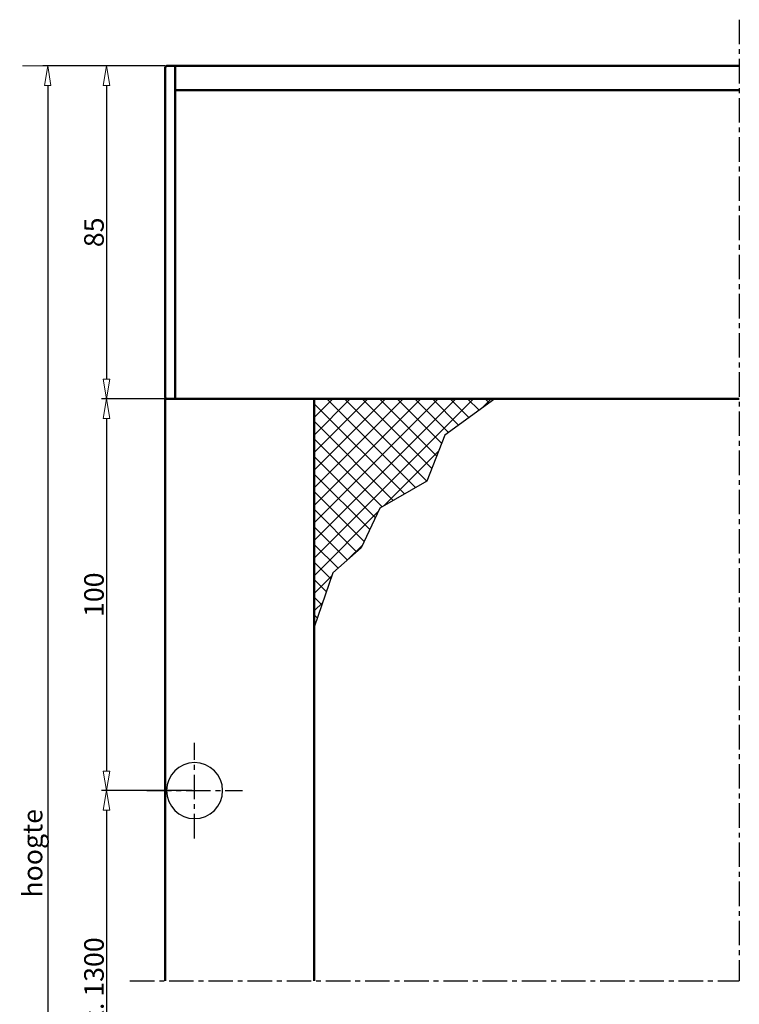
# Model space of a CAD drawing. Units: millimetres. Extents: x -1373 to 631, y -1116 to 270.
# Drawn here: x -1116 to -932, y -16 to 235 of the extents above; entities that cross this region are included whole.
import ezdxf

# ---------------------------------------------------------------- set-up
doc = ezdxf.new("R2010")
doc.units = ezdxf.units.MM
doc.header["$LTSCALE"] = 10
doc.linetypes.add('CENTER', pattern=[2, 1.25, -0.25, 0.25, -0.25])
doc.layers.get('0').update_dxf_attribs({"linetype": 'CONTINUOUS'})
doc.layers.get('DEFPOINTS').update_dxf_attribs({"linetype": 'CONTINUOUS'})
for name, color, linetype, lineweight in [('BUILDING_HATCH', 253, 'CONTINUOUS', 30), ('DIM', 9, 'CONTINUOUS', 5), ('P25_CEN', 7, 'CENTER', 25), ('P50_VOL', 1, 'CONTINUOUS', 50)]:
    doc.layers.add(name, color=color, linetype=linetype, lineweight=lineweight)
doc.layers.add('LN-35', color=3, linetype='CONTINUOUS')
doc.styles.add('Arial unicode MS', font='ARIALUNI.TTF')
doc.styles.add('SCHELLEKENS', font='arial.ttf')
doc.dimstyles.new('STANDARD_SS', dxfattribs={"dimscale": 0, "dimtxt": 3.5, "dimasz": 3.5, "dimexe": 1.25, "dimexo": 0.625, "dimtad": 1, "dimdec": 1, "dimdsep": 46, "dimtxsty": 'SCHELLEKENS', "dimblk1": 'CLOSEDBLANK', "dimblk2": 'CLOSEDBLANK', "dimsah": 1, "dimcen": 2.5, "dimclrt": 1, "dimadec": 0, "dimazin": 0, "dimtfac": 1, "dimtdec": 4, "dimtmove": 0, "dimatfit": 3, "dimldrblk": 'CLOSEDBLANK', "dimfxl": 1, "dimtolj": 1, "dimtzin": 0, "dimarcsym": 0})

# ---------------------------------------------------------------- blocks, each defined once
blk = doc.blocks.new('_CLOSEDBLANK')
at = {"color": 0, "linetype": 'ByBlock'}
for p, q in [((-1, 0.167), (0, 0)), ((-1, 0.167), (-1, -0.167)), ((0, 0), (-1, -0.167))]:
    blk.add_line(p, q, dxfattribs=at)
blk = doc.blocks.new('*D11')
at = {"layer": 'DEFPOINTS', "color": 0, "transparency": 16777216}
for p in [(-1078.4, 223.45), (-1093.9, 138.45), (-1078.4, 138.45)]:
    blk.add_point(p, dxfattribs=at)
at = {"layer": 'DIM', "color": 0, "lineweight": -2, "transparency": 16777216}
for p, q in [((-1079.03, 223.45), (-1095.15, 223.45)), ((-1093.9, 218.45), (-1093.9, 143.45)), ((-1079.03, 138.45), (-1095.15, 138.45))]:
    blk.add_line(p, q, dxfattribs=at)
at = {"layer": 'DIM', "color": 0, "lineweight": -2, "transparency": 16777216, "xscale": 5, "yscale": 5, "zscale": 5}
for p, rotation in [((-1093.9, 223.45), 90), ((-1093.9, 138.45), 270)]:
    blk.add_blockref('_CLOSEDBLANK', p, dxfattribs=dict(at, rotation=rotation))
at = {"layer": 'DIM', "color": 1, "transparency": 16777216, "insert": (-1097.08, 180.95), "char_height": 5, "attachment_point": 5, "rotation": 90, "style": 'Arial unicode MS'}
blk.add_mtext('\\A1;85', dxfattribs=at)
blk = doc.blocks.new('*D12')
at = {"layer": 'DEFPOINTS', "color": 0, "transparency": 16777216}
for p in [(-1078.4, 138.45), (-1093.9, 38.45), (-1071.4, 38.45)]:
    blk.add_point(p, dxfattribs=at)
at = {"layer": 'DIM', "color": 0, "lineweight": -2, "transparency": 16777216}
for p, q in [((-1079.03, 138.45), (-1095.15, 138.45)), ((-1093.9, 133.45), (-1093.9, 43.45)), ((-1072.03, 38.45), (-1095.15, 38.45))]:
    blk.add_line(p, q, dxfattribs=at)
at = {"layer": 'DIM', "color": 0, "lineweight": -2, "transparency": 16777216, "xscale": 5, "yscale": 5, "zscale": 5}
for p, rotation in [((-1093.9, 138.45), 90), ((-1093.9, 38.45), 270)]:
    blk.add_blockref('_CLOSEDBLANK', p, dxfattribs=dict(at, rotation=rotation))
at = {"layer": 'DIM', "color": 1, "transparency": 16777216, "insert": (-1097.08, 88.45), "char_height": 5, "attachment_point": 5, "rotation": 90, "style": 'Arial unicode MS'}
blk.add_mtext('\\A1;100', dxfattribs=at)
blk = doc.blocks.new('*D13')
at = {"layer": 'DEFPOINTS', "color": 0, "transparency": 16777216}
for p in [(-1071.4, 38.45), (-1093.9, -68.55), (-1071.4, -68.55)]:
    blk.add_point(p, dxfattribs=at)
at = {"layer": 'DIM', "color": 0, "lineweight": -2, "transparency": 16777216}
for p, q in [((-1072.03, 38.45), (-1095.15, 38.45)), ((-1093.9, 33.45), (-1093.9, -63.55)), ((-1072.03, -68.55), (-1095.15, -68.55))]:
    blk.add_line(p, q, dxfattribs=at)
at = {"layer": 'DIM', "color": 0, "lineweight": -2, "transparency": 16777216, "xscale": 5, "yscale": 5, "zscale": 5}
for p, rotation in [((-1093.9, 38.45), 90), ((-1093.9, -68.55), 270)]:
    blk.add_blockref('_CLOSEDBLANK', p, dxfattribs=dict(at, rotation=rotation))
at = {"layer": 'DIM', "color": 1, "transparency": 16777216, "insert": (-1097.08, -15.05), "char_height": 5, "attachment_point": 5, "rotation": 90, "style": 'Arial unicode MS'}
blk.add_mtext('\\A1;max. 1300', dxfattribs=at)
blk = doc.blocks.new('*D15')
at = {"layer": 'DEFPOINTS', "color": 0, "transparency": 16777216}
for p in [(-1078.4, 223.45), (-1108.9, -178.55), (-1078.07, -178.55)]:
    blk.add_point(p, dxfattribs=at)
at = {"layer": 'DIM', "color": 0, "lineweight": -2, "transparency": 16777216}
for p, q in [((-1079.03, 223.45), (-1110.15, 223.45)), ((-1108.9, 218.45), (-1108.9, -173.55)), ((-1078.69, -178.55), (-1110.15, -178.55))]:
    blk.add_line(p, q, dxfattribs=at)
at = {"layer": 'DIM', "color": 0, "lineweight": -2, "transparency": 16777216, "xscale": 5, "yscale": 5, "zscale": 5}
for p, rotation in [((-1108.9, 223.45), 90), ((-1108.9, -178.55), 270)]:
    blk.add_blockref('_CLOSEDBLANK', p, dxfattribs=dict(at, rotation=rotation))
at = {"layer": 'DIM', "color": 1, "transparency": 16777216, "insert": (-1112.76, 22.45), "char_height": 5, "attachment_point": 5, "rotation": 90, "style": 'Arial unicode MS'}
blk.add_mtext('\\A1;hoogte', dxfattribs=at)

msp = doc.modelspace()

# ---------------------------------------------------------------- hatches: boundary and pattern name
at = {"layer": 'BUILDING_HATCH', "transparency": 33554531}
h = msp.add_hatch(dxfattribs=at)
h.set_pattern_fill('ANSI37', color=256)
h.set_pattern_definition([(45, (-1449.9983, -324.7846), (-2.245064, 2.245064), []), (135, (-1449.9983, -324.7846), (-2.245064, -2.245064), [])])
h.paths.add_polyline_path([(-1007.59, 129.19), (-994.8, 138.45), (-1040.9, 138.45), (-1040.9, 80.19), (-1036.1, 94.04), (-1028.91, 100.43), (-1024.11, 110.55), (-1012.12, 117.47)])

# ---------------------------------------------------------------- linework, layer by layer
at = {"transparency": 33554687}
msp.add_lwpolyline([(-994.8, 138.45), (-1007.59, 129.19), (-1012.12, 117.47), (-1024.11, 110.55), (-1028.91, 100.43), (-1036.1, 94.04), (-1040.9, 80.19)], dxfattribs=at)
at = {"layer": 'DIM'}
msp.add_line((-1078.4, 223.45), (-1115.32, 223.45), dxfattribs=at)
at = {"layer": 'LN-35'}
for start, end in [(0, 180), (180, 0)]:
    msp.add_arc((-1071.4, 38.45), 7.15, start, end, dxfattribs=at)
at = {"layer": 'P25_CEN', "ltscale": 0.5, "transparency": 33554687}
for p, q in [((-932.4, 235.22), (-932.4, -10.08)), ((-1071.4, 26.27), (-1071.4, 50.62)), ((-1083.58, 38.45), (-1059.22, 38.45)), ((-1087.9, -10.08), (-932.4, -10.08))]:
    msp.add_line(p, q, dxfattribs=at)
at = {"layer": 'P50_VOL'}
for p, q in [((-1078.9, 221.95), (-1078.9, 222.95)), ((-1078.9, 139.95), (-1078.9, 221.95)), ((-1078.9, 139.95), (-1078.9, 221.95)), ((-1076.4, 223.45), (-1078.4, 223.45)), ((-1076.4, 223.45), (-1076.4, 223.4)), ((-1076.4, 223.45), (-932.4, 223.45)), ((-1076.4, 223.4), (-1076.4, 223.45)), ((-1076.4, 223.45), (-932.4, 223.45)), ((-1076.4, 223.4), (-1076.4, 223.36)), ((-1076.4, 223.36), (-1076.4, 223.4)), ((-1076.4, 223.36), (-1076.4, 223.27)), ((-1076.4, 223.27), (-1076.4, 223.36)), ((-1076.4, 223.27), (-1076.4, 223.19)), ((-1076.4, 223.19), (-1076.4, 223.27)), ((-1076.4, 223.19), (-1076.4, 223.05)), ((-1076.4, 223.05), (-1076.4, 223.19)), ((-1076.4, 223.05), (-1076.4, 222.95)), ((-1076.4, 222.95), (-1076.4, 223.05)), ((-1076.4, 222.95), (-1076.4, 222.77)), ((-1076.4, 222.77), (-1076.4, 222.95)), ((-1076.4, 222.77), (-1076.4, 222.65)), ((-1076.4, 222.65), (-1076.4, 222.77)), ((-1076.4, 222.65), (-1076.4, 222.42)), ((-1076.4, 222.42), (-1076.4, 222.65)), ((-1076.4, 222.42), (-1076.4, 222.31)), ((-1076.4, 222.31), (-1076.4, 222.42)), ((-1076.4, 222.31), (-1076.4, 221.95)), ((-1076.4, 221.95), (-1076.4, 222.31)), ((-1076.4, 221.95), (-1076.4, 218.65)), ((-1076.4, 221.95), (-1076.4, 218.65)), ((-1076.4, 218.65), (-1076.4, 217.25)), ((-1076.4, 217.25), (-1076.4, 216.9)), ((-932.4, 217.25), (-1076.4, 217.25)), ((-1076.4, 216.9), (-1076.4, 216.4)), ((-1076.4, 216.4), (-1076.4, 139.95)), ((-1076.4, 139.95), (-1076.4, 216.4)), ((-1078.9, 138.95), (-1078.9, 139.95)), ((-1078.9, 138.45), (-1078.4, 138.45)), ((-1078.9, 138.45), (-1078.9, -10.08)), ((-1076.4, 138.45), (-1078.4, 138.45)), ((-1076.4, 138.45), (-1078.4, 138.45)), ((-1076.4, 139.95), (-1076.4, 139.44)), ((-1076.4, 139.44), (-1076.4, 139.95)), ((-1076.4, 139.44), (-1076.4, 139.32)), ((-1076.4, 139.32), (-1076.4, 139.44)), ((-1076.4, 139.32), (-1076.4, 138.89)), ((-1076.4, 138.89), (-1076.4, 139.32)), ((-1076.4, 138.89), (-1076.4, 138.6)), ((-1076.4, 138.6), (-1076.4, 138.89)), ((-1076.4, 138.6), (-1076.4, 138.55)), ((-1076.4, 138.55), (-1076.4, 138.6)), ((-1076.4, 138.55), (-1076.4, 138.45)), ((-1076.4, 138.45), (-1076.4, 138.55)), ((-932.4, 138.45), (-1076.4, 138.45)), ((-932.4, 138.45), (-1076.4, 138.45)), ((-1040.9, -10.08), (-1040.9, 138.45))]:
    msp.add_line(p, q, dxfattribs=at)
for points in [[(-1078.9, 221.95), (-1078.9, 222.26), (-1078.9, 222.54), (-1078.9, 222.76), (-1078.9, 222.9), (-1078.9, 222.95)], [(-1078.9, 138.95), (-1078.9, 139), (-1078.9, 139.14), (-1078.9, 139.36), (-1078.9, 139.64), (-1078.9, 139.95)]]:
    msp.add_lwpolyline(points, dxfattribs=at)
for centre, start, end in [((-1078.4, 222.95), 90, 180), ((-1078.4, 138.95), 180, 198), ((-1078.4, 138.95), 180, 198), ((-1078.4, 138.95), 198, 208.4197), ((-1078.4, 138.95), 198, 208.4196), ((-1078.4, 138.95), 208.4197, 216), ((-1078.4, 138.95), 208.4196, 216), ((-1078.4, 138.95), 216, 234), ((-1078.4, 138.95), 216, 234), ((-1078.4, 138.95), 234, 237.0923), ((-1078.4, 138.95), 234, 237.0923), ((-1078.4, 138.95), 237.0923, 252), ((-1078.4, 138.95), 237.0923, 252), ((-1078.4, 138.95), 252, 270), ((-1078.4, 138.95), 252, 270)]:
    msp.add_arc(centre, 0.5, start, end, dxfattribs=at)

# ---------------------------------------------------------------- dimensions: what is measured, and where the dimension line sits
at = {"layer": 'DIM'}
for base, p1, p2, text, picture, middle in [((-1108.9, -178.55), (-1078.4, 223.45), (-1078.07, -178.55), 'hoogte', '*D15', (-1112.76, 22.45)), ((-1093.9, -68.55), (-1071.4, 38.45), (-1071.4, -68.55), 'max. 1300', '*D13', (-1097.08, -15.05))]:
    dim = msp.add_linear_dim(base=base, p1=p1, p2=p2, angle=90, text=text, dimstyle='STANDARD_SS', override={"dimscale": 1, "dimtxt": 5, "dimasz": 5, "dimdec": 0, "dimtxsty": 'Arial unicode MS'}, dxfattribs=at)
    dim.commit()
    dim.dimension.update_dxf_attribs({"geometry": picture, "text_midpoint": middle})
for base, p1, p2, picture, middle in [((-1093.9, 138.45), (-1078.4, 223.45), (-1078.4, 138.45), '*D11', (-1097.08, 180.95)), ((-1093.9, 38.45), (-1078.4, 138.45), (-1071.4, 38.45), '*D12', (-1097.08, 88.45))]:
    dim = msp.add_linear_dim(base=base, p1=p1, p2=p2, angle=90, dimstyle='STANDARD_SS', override={"dimscale": 1, "dimtxt": 5, "dimasz": 5, "dimdec": 0, "dimtxsty": 'Arial unicode MS'}, dxfattribs=at)
    dim.commit()
    dim.dimension.update_dxf_attribs({"geometry": picture, "text_midpoint": middle})

doc.saveas('drawing.dxf')
